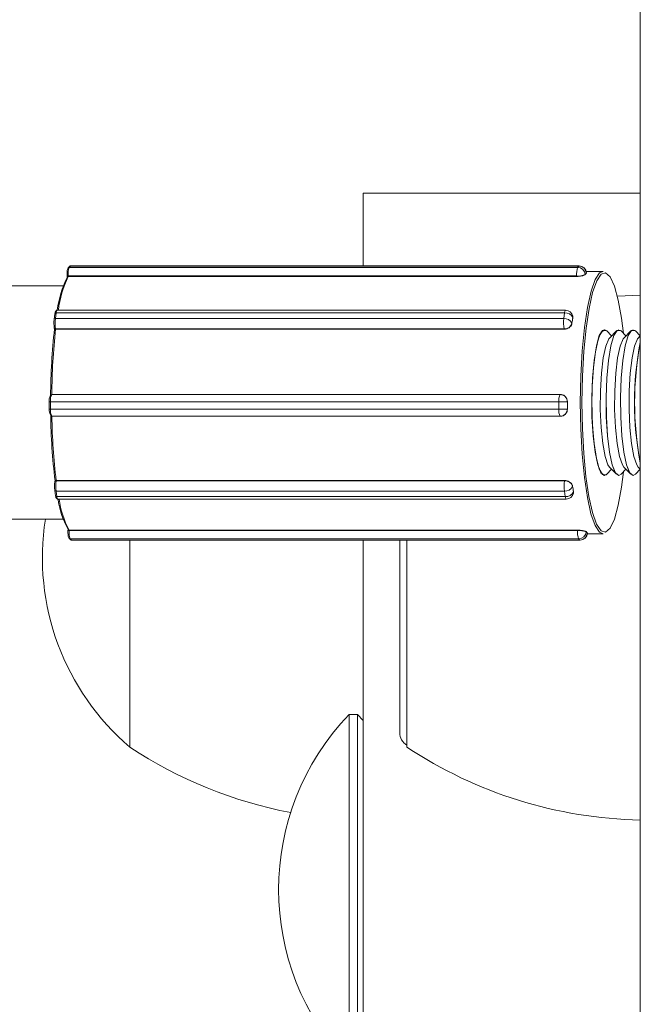
# Model space of a CAD drawing. Units: millimetres. Extents: x 159.5 to 186.3, y 90.9 to 103.4.
# Drawn here: x 163.9 to 164, y 93.4 to 93.4 of the extents above; entities that cross this region are included whole.
import ezdxf

# ---------------------------------------------------------------- set-up
doc = ezdxf.new("R2010")
doc.units = ezdxf.units.MM

# ---------------------------------------------------------------- blocks, each defined once
blk = doc.blocks.new('ELBRC103')
at = {"color": 7, "linetype": 'Continuous', "lineweight": 15}
for p, q in [((163.9574225894295, 93.45183962264092), (163.9574225894295, 93.38786869649039)), ((163.9574225894295, 93.43683962264112), (163.9479225894295, 93.43683962264112)), ((163.9479225894295, 93.43434442419495), (163.9479225894295, 93.43683962264112)), ((163.9378495961438, 93.43432351316717), (163.9378070551126, 93.43427486197331)), ((163.9378855479953, 93.43433964462912), (163.9378430069641, 93.43429099343525)), ((163.9552746263913, 93.43429099343525), (163.9378430069641, 93.43429099343525)), ((163.9553171674225, 93.43433964462912), (163.9378855479953, 93.43433964462912)), ((163.9553256074693, 93.43434442419495), (163.9378939880422, 93.43434442419495)), ((163.9552746263913, 93.43429099343525), (163.9553171674225, 93.43433964462912)), ((163.9561456438763, 93.4341561307829), (163.9555678724008, 93.4341561307829)), ((163.937767443775, 93.43400513215421), (163.9377692594186, 93.43395237973164)), ((163.9552405254069, 93.43399712180722), (163.9378089059797, 93.43399712180722)), ((163.9378089059797, 93.43399712180722), (163.9378094344017, 93.43398176882917)), ((163.9552410538288, 93.43398176882917), (163.9378094344017, 93.43398176882917)), ((163.9552410538288, 93.43398176882917), (163.9552405254069, 93.43399712180722)), ((163.9555505462677, 93.43407009859801), (163.9555292757521, 93.43404577300109)), ((163.9555292757521, 93.43404577300109), (163.9555293343748, 93.43404406975279)), ((163.9555718167833, 93.43409442419494), (163.9555505462677, 93.43407009859801)), ((163.955571875406, 93.43409272094664), (163.9555718167833, 93.43409442419494)), ((163.9555745632766, 93.43409983099602), (163.955571875406, 93.43409272094664)), ((163.9376371089941, 93.43365613078291), (163.8184718052156, 93.43365613078291)), ((163.9574225894295, 93.43333962264091), (163.9566371467201, 93.43330351069561)), ((163.954861254001, 93.43282197019352), (163.9374296345738, 93.43282197019352)), ((163.9373530650022, 93.43270413408746), (163.9373259018392, 93.43250924045401)), ((163.9373958242751, 93.43272854755983), (163.937368661112, 93.4325336539264)), ((163.9548002805392, 93.4325336539264), (163.937368661112, 93.4325336539264)), ((163.9548274437022, 93.43272854755983), (163.9373958242751, 93.43272854755983)), ((163.9548002805392, 93.4325336539264), (163.9548274437022, 93.43272854755983)), ((163.9550938817334, 93.43247452337678), (163.9550803001519, 93.43237707656007)), ((163.955107463315, 93.43257197019351), (163.9550938817334, 93.43247452337678)), ((163.955107698154, 93.43257088264086), (163.955107463315, 93.43257197019351)), ((163.9373318673198, 93.43221060821432), (163.9373385453938, 93.43217968168373)), ((163.954806927675, 93.43218218292664), (163.9373753082478, 93.43218218292664)), ((163.9373753082478, 93.43218218292664), (163.9373774250729, 93.43217237979226)), ((163.9548090445001, 93.43217237979226), (163.9373774250729, 93.43217237979226)), ((163.9548090445001, 93.43217237979226), (163.954806927675, 93.43218218292664)), ((163.9550803001519, 93.43237707656007), (163.955080534991, 93.43237598900743)), ((163.956687304367, 93.4321561307829), (163.9566823801807, 93.4321561307829)), ((163.9571797229949, 93.4321561307829), (163.9571747988086, 93.4321561307829)), ((163.9564386329599, 93.43194261632235), (163.9562720547719, 93.43211623818483)), ((163.9566052111479, 93.43211623818483), (163.9563691808304, 93.43187022744465)), ((163.9569310515878, 93.43194261632235), (163.9567644733998, 93.43211623818483)), ((163.9570976297758, 93.43211623818483), (163.9568615994583, 93.43187022744465)), ((163.9574225894295, 93.43194353435214), (163.9572568920277, 93.43211623818483)), ((163.9574225894295, 93.43194169829255), (163.9573540180862, 93.43187022744465)), ((163.9372427653435, 93.42993510570183), (163.9372368500285, 93.42993474354151)), ((163.9372396943099, 93.4299350931697), (163.9372368500285, 93.42993474354151)), ((163.9372454800858, 93.42993543940665), (163.937239756413, 93.42993464372707)), ((163.9372454800858, 93.42993543940665), (163.9372427653435, 93.42993510570183)), ((163.9546743847706, 93.42993510570183), (163.9372427653435, 93.42993510570183)), ((163.954677099513, 93.42993543940665), (163.9372454800858, 93.42993543940665)), ((163.9546743847706, 93.42993510570183), (163.954677099513, 93.42993543940665)), ((163.9371590020677, 93.42968071356181), (163.9371599267188, 93.42943077038588)), ((163.9372003296584, 93.42967983253452), (163.9372012543094, 93.42942988935859)), ((163.9546319490856, 93.42967983253452), (163.9372003296584, 93.42967983253452)), ((163.9546328737366, 93.42942988935859), (163.9372012543094, 93.42942988935859)), ((163.9546328737366, 93.42942988935859), (163.9546319490856, 93.42967983253452)), ((163.9549218199072, 93.42968519954688), (163.9549215187356, 93.4296851625259)), ((163.9549215187356, 93.4296851625259), (163.9549219810611, 93.42956019093793)), ((163.9549219810611, 93.42956019093793), (163.9549224433867, 93.42943521934998)), ((163.9549224433867, 93.42943521934998), (163.9549227445582, 93.42943525637095)), ((163.9372446146456, 93.42918521934998), (163.9546762340727, 93.42918521934998)), ((163.9546771587238, 93.42918527617405), (163.9546762340727, 93.42918521934998)), ((163.9563691808304, 93.42744203412116), (163.9566052111479, 93.42719602338097)), ((163.9568615994583, 93.42744203412116), (163.9570976297758, 93.42719602338096)), ((163.9573540180862, 93.42744203412116), (163.9574225894295, 93.42737056327326)), ((163.9562720547719, 93.42719602338097), (163.9564386329599, 93.42736964524346)), ((163.9566823801807, 93.4271561307829), (163.956687304367, 93.4271561307829)), ((163.9567644733998, 93.42719602338097), (163.9569310515878, 93.42736964524346)), ((163.9571747988086, 93.4271561307829), (163.9571797229949, 93.4271561307829)), ((163.9572568920277, 93.42719602338097), (163.9574225894295, 93.42736872721365)), ((163.9373577685779, 93.42697784413508), (163.9373512483195, 93.42694491595935)), ((163.9373966224302, 93.42698312651152), (163.9373945800288, 93.42697281211169)), ((163.954826199456, 93.42697281211169), (163.9373945800288, 93.42697281211169)), ((163.9548282418574, 93.42698312651152), (163.9373966224302, 93.42698312651152)), ((163.954826199456, 93.42697281211169), (163.9548282418574, 93.42698312651152)), ((163.9551012151631, 93.42678591485517), (163.9551009885805, 93.4267847705831)), ((163.9551009885805, 93.4267847705831), (163.9551152784858, 93.4266907498188)), ((163.9373476302497, 93.42664546281898), (163.9373762100603, 93.4264574212904)), ((163.9548221576763, 93.42662002719621), (163.9373905382491, 93.42662002719621)), ((163.9373905382491, 93.42662002719621), (163.9374191180597, 93.42643198566762)), ((163.9548507374869, 93.42643198566762), (163.9374191180597, 93.42643198566762)), ((163.9548507374869, 93.42643198566762), (163.9548221576763, 93.42662002719621)), ((163.9551152784858, 93.4266907498188), (163.9551295683911, 93.42659672905451)), ((163.9551295683911, 93.42659672905451), (163.9551297949737, 93.42659787332659)), ((163.93745173965, 93.4263467290545), (163.9548833590772, 93.4263467290545)), ((163.8170931279685, 93.4256561307829), (163.9376371089941, 93.4256561307829)), ((163.9378012218168, 93.42531299101898), (163.937799796378, 93.42525978149543)), ((163.9378416204125, 93.42528154202209), (163.9378412060144, 93.42526607314957)), ((163.9552728254415, 93.42526607314957), (163.9378412060144, 93.42526607314957)), ((163.9552732398397, 93.42528154202209), (163.9378416204125, 93.42528154202209)), ((163.9552728254415, 93.42526607314957), (163.9552732398397, 93.42528154202209)), ((163.9555619428877, 93.42522963609494), (163.9555618969146, 93.4252279199894)), ((163.9555618969146, 93.4252279199894), (163.9555833279942, 93.42520884340931)), ((163.9555833279942, 93.42520884340931), (163.9556047590738, 93.42518976682922)), ((163.9556047590738, 93.42518976682922), (163.9556048050468, 93.42519148293476)), ((163.9556047590738, 93.42518976682922), (163.9556084601007, 93.42518307193976)), ((163.9556062766586, 93.42515613078291), (163.9561456438763, 93.42515613078291)), ((163.9378455288948, 93.42499291544746), (163.9378883910539, 93.42495476228729)), ((163.9553090687608, 93.42498084846864), (163.9378774493337, 93.42498084846864)), ((163.9378774493337, 93.42498084846864), (163.9379203114928, 93.42494269530846)), ((163.95535193092, 93.42494269530846), (163.9379203114928, 93.42494269530846)), ((163.9379269303327, 93.42493976682923), (163.9553585497598, 93.42493976682923)), ((163.9399225894295, 93.42493976682923), (163.9399225894295, 93.41783962264091)), ((163.9479225894295, 93.42493976682923), (163.9479225894295, 93.39885910762474)), ((163.9491725894295, 93.41833962264093), (163.9491725894295, 93.42493976682923)), ((163.9494225894295, 93.42493976682923), (163.9494225894295, 93.41783962264093)), ((163.95535193092, 93.42494269530846), (163.9553090687608, 93.42498084846864)), ((163.9477225894295, 93.41895538195593), (163.9474411894295, 93.41895538195593)), ((163.9474411894295, 93.40695538195594), (163.9474411894295, 93.41895538195594)), ((163.9479225894295, 93.41875538195593), (163.9477225894295, 93.41895538195593)), ((163.9477225894295, 93.40695538195592), (163.9477225894295, 93.41895538195593))]:
    blk.add_line(p, q, dxfattribs=at)
at = {"color": 8, "linetype": 'Continuous', "lineweight": 15}
for p, q in [((163.9378939880422, 93.43434442419495), (163.9378855479953, 93.43433964462912)), ((163.9553171674225, 93.43433964462912), (163.9553256074693, 93.43434442419495)), ((163.9555718167833, 93.43409442419494), (163.9555754595242, 93.43410302365388)), ((163.9379203114928, 93.42494269530846), (163.9379269303327, 93.42493976682923)), ((163.9553585497598, 93.42493976682923), (163.95535193092, 93.42494269530846))]:
    blk.add_line(p, q, dxfattribs=at)
at = {"color": 7, "linetype": 'Continuous', "lineweight": 15, "flags": 128}
for points in [[(163.9561456438763, 93.42515613078291), (163.9560265047593, 93.42520884340931), (163.9558736379383, 93.42543812278737), (163.9557319070724, 93.42584008790836), (163.9556071146399, 93.426398282273), (163.9555043696576, 93.4270898533384), (163.9554278785172, 93.42788648810392), (163.9553807727748, 93.42875557224865), (163.9553649809453, 93.42966152536556), (163.9553811495479, 93.43056725762764), (163.955428616638, 93.43143568824964), (163.9555054389076, 93.43223126357987), (163.9556084712438, 93.43292141267081), (163.9557334954908, 93.43347788073761), (163.955875393141, 93.43387788591224), (163.9560283548881, 93.43410505193583), (163.9561456438763, 93.4341561307829)], [(163.9568479398587, 93.43202924238891), (163.9567812414043, 93.43255068854461), (163.9566681565921, 93.4331718149169), (163.9565356960154, 93.43364900876769), (163.9563892826261, 93.43396273372463), (163.9562349106053, 93.43410014585112), (163.9560788999619, 93.43405561947857), (163.9559276377897, 93.43383097752191), (163.9557873167801, 93.43343541684924), (163.9556636816914, 93.43288513176094), (163.955561794159, 93.43220265099323), (163.9554858254702, 93.4314159153889), (163.9554388857921, 93.43055713399603), (163.9554228968406, 93.42966146542577), (163.9554385132054, 93.42876557845457), (163.9554850955506, 93.42790615080035), (163.9555607367895, 93.42711836753223), (163.9556623401609, 93.42643448058976), (163.9557857460109, 93.42588248838473), (163.9559259020893, 93.42548498954287), (163.9560770703901, 93.42525825771347), (163.9560770703901, 93.42525825771347)], [(163.9373259018392, 93.43250924045401), (163.9373258082652, 93.4325084477989), (163.937326181309, 93.43250233845313)], [(163.9373318673198, 93.43221060821432), (163.9373313853322, 93.43221355728097), (163.9373314990176, 93.43222116165332)], [(163.9561899615528, 93.4321561307829), (163.9561316812033, 93.43213345587273), (163.9560178923028, 93.43195095251738), (163.9559168649913, 93.43159825273209), (163.9558360920025, 93.43110151464646), (163.9557815638994, 93.43049757905183), (163.9557573247819, 93.4298312370885), (163.9557651723546, 93.42915190829152), (163.9558045245988, 93.42850997537006), (163.9558724629386, 93.42795304755226), (163.9559639486982, 93.4275224296266), (163.9560721967973, 93.42725005855466), (163.9561891789695, 93.42715613485285), (163.9561899615528, 93.4271561307829)], [(163.9562720547719, 93.43211623818483), (163.9562020936893, 93.43215578549542), (163.9560848311769, 93.43207430130003), (163.955975730908, 93.4318134724598), (163.9558828843503, 93.43139264345655), (163.9558131775082, 93.43084302525232), (163.9557717802195, 93.43020538051496), (163.9557617627316, 93.42952700043764), (163.9557838679958, 93.4288581973673), (163.9558364565657, 93.42824857336808), (163.9559156281877, 93.42774334146318), (163.9560155110647, 93.42737997239169), (163.9561286973408, 93.42718541557535), (163.9561286973408, 93.42718541557535)], [(163.9562720547719, 93.43211623818483), (163.9562547166771, 93.43213222735918), (163.9561366053896, 93.43213345587273), (163.9560228164891, 93.43195095251738), (163.9559217891776, 93.43159825273209), (163.9558410161888, 93.43110151464646), (163.9557864880857, 93.43049757905185), (163.9557622489682, 93.4298312370885), (163.9557700965409, 93.42915190829152), (163.9558094487851, 93.42850997537006), (163.9558773871249, 93.42795304755226), (163.9559688728845, 93.4275224296266), (163.9560771209836, 93.42725005855466), (163.9561941031558, 93.42715613485285), (163.9562720547719, 93.42719602338097)], [(163.9566823801807, 93.4321561307829), (163.9566240998312, 93.43213345587273), (163.9565103109307, 93.43195095251738), (163.9564092836192, 93.43159825273209), (163.9563285106304, 93.43110151464646), (163.9562739825273, 93.43049757905183), (163.9562497434098, 93.4298312370885), (163.9562575909825, 93.42915190829152), (163.9562969432267, 93.42850997537006), (163.9563648815665, 93.42795304755226), (163.9564563673261, 93.4275224296266), (163.9565646154252, 93.42725005855466), (163.9566815975974, 93.42715613485285), (163.9566823801807, 93.4271561307829)], [(163.9567644733998, 93.43211623818483), (163.956747135305, 93.43213222735918), (163.9566290240175, 93.43213345587273), (163.9565152351169, 93.43195095251738), (163.9564142078055, 93.43159825273209), (163.9563334348167, 93.43110151464646), (163.9562789067135, 93.43049757905183), (163.9562546675961, 93.4298312370885), (163.9562625151688, 93.42915190829152), (163.956301867413, 93.42850997537006), (163.9563698057528, 93.42795304755226), (163.9564612915124, 93.4275224296266), (163.9565695396115, 93.42725005855466), (163.9566865217837, 93.42715613485285), (163.9567644733998, 93.42719602338097)], [(163.9571747988086, 93.4321561307829), (163.9571165184591, 93.43213345587273), (163.9570027295586, 93.43195095251738), (163.9569017022471, 93.43159825273209), (163.9568209292583, 93.43110151464646), (163.9567664011552, 93.43049757905183), (163.9567421620377, 93.4298312370885), (163.9567500096104, 93.42915190829152), (163.9567893618546, 93.42850997537006), (163.9568573001944, 93.42795304755226), (163.956948785954, 93.4275224296266), (163.9570570340531, 93.42725005855466), (163.9571740162253, 93.42715613485285), (163.9571747988086, 93.4271561307829)], [(163.9572568920277, 93.43211623818483), (163.9572395539329, 93.43213222735918), (163.9571214426454, 93.43213345587273), (163.9570076537448, 93.43195095251738), (163.9569066264334, 93.43159825273209), (163.9568258534446, 93.43110151464646), (163.9567713253414, 93.43049757905183), (163.956747086224, 93.4298312370885), (163.9567549337966, 93.42915190829152), (163.9567942860409, 93.42850997537006), (163.9568622243807, 93.42795304755226), (163.9569537101403, 93.4275224296266), (163.9570619582394, 93.42725005855466), (163.9571789404116, 93.42715613485285), (163.9572568920277, 93.42719602338097)], [(163.9563691808304, 93.43187022744465), (163.9563433714119, 93.43183809517106), (163.9562405862661, 93.4315950056507), (163.9561538456855, 93.4311948400195), (163.9560901768763, 93.430670017317), (163.9560547379066, 93.43006305555733), (163.956050399831, 93.4294231271725), (163.9560775140946, 93.42880207535447), (163.956133884061, 93.42825021402798), (163.9562149429708, 93.42781225171566), (163.9563141239132, 93.42752366951942), (163.9563691808304, 93.42744203412116)], [(163.9568615994583, 93.43187022744465), (163.9568357900398, 93.43183809517106), (163.9567330048939, 93.4315950056507), (163.9566462643134, 93.4311948400195), (163.9565825955042, 93.430670017317), (163.9565471565345, 93.43006305555733), (163.9565428184589, 93.4294231271725), (163.9565699327225, 93.42880207535447), (163.9566263026889, 93.42825021402798), (163.9567073615987, 93.42781225171566), (163.956806542541, 93.42752366951942), (163.9568615994583, 93.42744203412116)], [(163.9573540180862, 93.43187022744465), (163.9573282086677, 93.43183809517106), (163.9572254235218, 93.4315950056507), (163.9571386829413, 93.4311948400195), (163.9570750141321, 93.430670017317), (163.9570395751624, 93.43006305555733), (163.9570352370868, 93.4294231271725), (163.9570623513504, 93.42880207535447), (163.9571187213168, 93.42825021402798), (163.9571997802266, 93.42781225171566), (163.9572989611689, 93.42752366951942), (163.9573540180862, 93.42744203412116)], [(163.9560770703901, 93.42525825771347), (163.956233062065, 93.42521157532424), (163.9563874907967, 93.42534685355771), (163.9565340342547, 93.4256585541071), (163.9566666929326, 93.4261339159153), (163.9567800357686, 93.426753477614), (163.9568479398587, 93.4272830191769)], [(163.9561286973408, 93.42718541557535), (163.9562467925076, 93.42717410040318), (163.9562720547719, 93.42719602338097)], [(163.9373512483195, 93.42694491595935), (163.9373508851678, 93.42694254082244), (163.9373510541281, 93.42693520380597)], [(163.9373476302497, 93.42664546281898), (163.9373474940417, 93.4266465479055), (163.9373478207044, 93.42665297587358)]]:
    blk.add_lwpolyline(points, dxfattribs=at)
at = {"color": 8, "linetype": 'Continuous', "lineweight": 15, "flags": 128}
for points in [[(163.955107463315, 93.43257197019351), (163.9551080317422, 93.43260999205522), (163.955105621804, 93.43262473738855)], [(163.9551295683911, 93.42659672905451), (163.9551304131926, 93.42656004397215), (163.9551285974345, 93.42654816828755)]]:
    blk.add_lwpolyline(points, dxfattribs=at)
at = {"color": 7, "linetype": 'Continuous', "lineweight": 15}
for centre, radius, start, end in [((163.9384727046414, 93.43406900869819), 0.0006676798546244113, 160.5811261899297, 186.180828819252), ((163.9559043240686, 93.43406900869817), 0.00066767985463801, 160.5811261907406, 186.1808288180396), ((163.9552736023748, 93.43403509940877), 0.0002558960753936348, 2.390537867043173, 89.77071951599578), ((163.955316143406, 93.43408375060264), 0.0002558960753936348, 2.390537863864096, 89.77071951599578), ((163.9553256074693, 93.43409442419494), 0.0002499999999997726, 1.971239675136025, 90), ((163.9410112016353, 93.43236204487253), 0.00360736551460239, 153.9515440261499, 172.5352902334788), ((163.9412228136032, 93.43235269851743), 0.003782198785695625, 154.4867104614013, 172.8727294643754), ((163.9552905527389, 93.4345814125227), 0.0005864284902148673, 265.1062352282853, 294.0215047474952), ((163.9559293434431, 93.43373974480731), 0.0005026140936352127, 138.9079070888568, 142.7362998049313), ((163.9558513713331, 93.43380783634859), 0.0003990954866229016, 134.4529599990532, 138.9177618881478), ((163.954861254001, 93.43257197019351), 0.0002500000000025523, 12.18499283968724, 90), ((163.938261427499, 93.43237938745327), 0.0009432933712532299, 172.5106287332921, 189.6563063893793), ((163.9385377188491, 93.43237996517655), 0.001179116713601087, 172.5106287295923, 189.6563063928034), ((163.9559693382764, 93.43237996517655), 0.001179116713817741, 172.5106287310324, 189.6563063911817), ((163.9548299890903, 93.43225810483766), 0.000277145987358868, 25.42153085304159, 96.15362119900134), ((163.9548571522533, 93.4324529984711), 0.0002771459873542149, 25.42153084786585, 96.15362119315944), ((163.9680210996172, 93.43067332621453), 0.0130520984301977, 172.0678350574682, 172.5043298512384), ((163.9672231551679, 93.43078454427823), 0.01224644043795068, 171.6125738030595, 172.0680088585689), ((163.9585846869729, 93.42977730909018), 0.02138052384233945, 173.5411295433105, 179.7075580053197), ((163.9589027974538, 93.42978035320964), 0.02165787264039563, 173.658970711672, 179.5897168370684), ((163.954824511511, 93.43244669173599), 0.0002650926281885096, 266.1967262124778, 344.775192167671), ((163.9679038830926, 93.4296561307829), 0.01068265369167536, 168.8578440084705, 191.1421559915295), ((163.9679881543141, 93.4296561307829), 0.01076159270144988, 169.0473386440679, 190.9526613559321), ((163.9374962220741, 93.42972989728429), 0.0003400113193147701, 152.8376374373316, 188.2856970292406), ((163.9376209074226, 93.42974108097388), 0.0004250141492261362, 152.8376374443281, 188.2856970269721), ((163.9550525268498, 93.42974108097387), 0.0004250141492647821, 152.8376374443727, 188.2856970245242), ((163.9546723444934, 93.42968593860415), 0.0002491754508319935, 359.821547105966, 89.53085032460304), ((163.9374532385787, 93.42938286737225), 0.0002964799067293969, 170.6655916468919, 209.8578680319579), ((163.9546841392049, 93.43471301532969), 0.005033453372997456, 269.4059094367175, 272.7030928685596), ((163.9546850638558, 93.4344630721564), 0.005033453375646577, 269.4059094383236, 272.7030928687488), ((163.9808577771821, 93.42965613029598), 0.02593597356541689, 179.9357824091441, 180.211942413785), ((163.9808131050598, 93.42965594652581), 0.02589130106899531, 180.2119014236777, 180.488378994093), ((163.9576357405726, 93.42947732954856), 0.02043031334061512, 180.675173850872, 187.0325426882296), ((163.9579423153749, 93.42947340842393), 0.02069606248971724, 180.7967782995196, 186.9109382396025), ((163.9546762340727, 93.42943521934998), 0.0002500000000023446, 270, 277.0078254793329), ((163.9382933513717, 93.42678327562382), 0.0009544664832776516, 170.840926904722, 187.8462800764952), ((163.9385724515835, 93.426782901884), 0.001193083104403232, 170.8409269067805, 187.8462800738919), ((163.9560040710106, 93.42678290188398), 0.001193083104285078, 170.8409269052377, 187.8462800739612), ((163.9548494856357, 93.42689210882298), 0.000273450596996952, 264.2644305610729, 336.8878304943859), ((163.9548461248552, 93.42670713113644), 0.000266427104758868, 16.9423724614744, 94.28900881067692), ((163.966800077878, 93.42846613069736), 0.01181890494505028, 188.1730529202333, 188.6394062923983), ((163.9548780654463, 93.42670406729438), 0.0002734505969889348, 264.2644305610729, 336.8878304971245), ((163.9548833590772, 93.42659672905451), 0.0002500000000023613, 270, 348.7994908784997), ((163.9660185107622, 93.42834733965547), 0.01102836179851519, 188.6391996118287, 189.1275817229094), ((163.9403614714296, 93.42674473991308), 0.00292933745454392, 187.8089658855062, 209.1111484327008), ((163.94054245257, 93.42674753375196), 0.00307304833916122, 187.4941966499644, 208.4927825851971), ((163.9454642560962, 93.4243396226409), 0.00854166666666952, 171.1337859887485, 229.5502811375085), ((163.9384441677018, 93.42519777606053), 0.0006068173439455553, 173.5376864143539, 200.9457701802337), ((163.9558757871291, 93.42519777606054), 0.0006068173440205266, 173.5376864165933, 200.9457701786088), ((163.9553236952466, 93.42453732668429), 0.000730519779148284, 70.96949687622416, 93.99302783456586), ((163.9553074591198, 93.42523539083045), 0.0002545474511802864, 270.3623145778476, 358.3181558620975), ((163.955350321279, 93.42519723767029), 0.0002545474511860066, 270.3623145778476, 358.3181558589001), ((163.9553585497598, 93.42518976682922), 0.0002499999999997726, 270, 358.4654609059278), ((163.9558180590677, 93.42547165593804), 0.0003523763642845086, 223.3790669835817, 228.230357471925), ((163.9557697037437, 93.42541744812442), 0.0002797353162923892, 228.2211309877387, 233.8798020827416), ((163.953674211434, 93.41295538195592), 0.008651622004469894, 136.0912726975026, 223.9087273024975), ((163.9496725894295, 93.41833962264093), 0.0004999999999995453, 180, 240.0000000012928), ((163.9482185519054, 93.43033670256398), 0.01499999999999998, 236.4225174757833, 259.3086159244753), ((163.9577185519054, 93.43033670256379), 0.01500000000000123, 236.4225174757833, 268.8694332517119)]:
    blk.add_arc(centre, radius, start, end, dxfattribs=at)
at = {"color": 8, "linetype": 'Continuous', "lineweight": 15}
for centre, radius, start, end in [((163.9378427549267, 93.4342434268978), 4.756720518207136e-05, 89.69641389525013, 138.6410098606313), ((163.9378852959787, 93.43429207799291), 4.756730382236284e-05, 89.69643955058719, 138.6347530549882), ((163.9377972039102, 93.43404786198568), 5.207210521816902e-05, 235.1438652796114, 282.9868948445658), ((163.937516151043, 93.43273782987596), 0.0001206842677456985, 135.7977102247928, 184.4112071991879), ((163.9549329390853, 93.43274319745697), 0.000106507724257673, 132.3029479424074, 187.9059694767186), ((163.9373613222631, 93.43249685528231), 3.75233115536119e-05, 78.72133071357548, 160.7272147242253), ((163.9373884854261, 93.43269174891574), 3.752331156682014e-05, 78.72133071781943, 160.7272147180666), ((163.9373706201641, 93.43222242529492), 4.051452004214689e-05, 196.9582742532243, 276.6447900252601), ((163.9371881668212, 93.43007903948711), 0.0003993921952373141, 265.8123720324406, 271.7451192312826), ((163.9371890914722, 93.42982909631036), 0.0003993921943950013, 265.812372027575, 271.7451192350076), ((163.9375791239022, 93.42937067812358), 0.0003824805871045465, 171.0943116076758, 209.0048823808196), ((163.9550107433294, 93.42937067812358), 0.0003824805871038903, 171.0943116076758, 209.0048823808196), ((163.9546750797199, 93.42943243259707), 0.000247379363829346, 277.3519382036686, 0.6454562555260299), ((163.9373893757323, 93.42693329393376), 3.985939148088306e-05, 82.49767744840439, 163.0476921190239), ((163.937383716079, 93.42665742781327), 3.801773483800843e-05, 198.3439950820828, 280.3375533686441), ((163.9374122958895, 93.42646938628465), 3.801773481617782e-05, 198.3439950414257, 280.3375533724873), ((163.9375101707136, 93.42641795570907), 9.212722457156316e-05, 171.2404019047839, 230.6361251361085), ((163.9549551340982, 93.42642306148441), 0.0001047773519916454, 175.114036870431, 226.7624902048673), ((163.9378293243949, 93.42520485587704), 6.235966113600097e-05, 79.01606571823918, 118.2624783162606), ((163.9378773139057, 93.42502874233313), 4.78940559612707e-05, 228.3303070381926, 270.1620130337797), ((163.9379201762532, 93.42499059017095), 4.789505342143911e-05, 228.4217241239619, 270.1617843050979)]:
    blk.add_arc(centre, radius, start, end, dxfattribs=at)
at = {"color": 7, "linetype": 'Continuous', "lineweight": 15}
for points, knots in [([(163.9378070551126, 93.43427486197331), (163.9377984211474, 93.43425948244479), (163.9377806704781, 93.43422786349345), (163.9377719328702, 93.43416091698472), (163.9377661330082, 93.4340809535046), (163.937767018382, 93.4340297390263), (163.937767443775, 93.43400513215421)], [0, 0, 0, 0, 0.2654470728192641, 0.545735719872038, 0.7817409567826727, 1, 1, 1, 1]), ([(163.9378940713704, 93.43434311734333), (163.9378902144221, 93.43434339647108), (163.9378787009319, 93.43434422970356), (163.9378619613727, 93.43433572838694), (163.937853516287, 93.43432738575297), (163.9378495961438, 93.43432351316717)], [0, 0, 0, 0, 0.212543075934601, 0.6344686216091492, 0.9999999999999999, 0.9999999999999999, 0.9999999999999999, 0.9999999999999999]), ([(163.9378094344017, 93.43398176882917), (163.9378050146921, 93.43398150510053), (163.9377961935228, 93.43398097873224), (163.9377842148872, 93.4339767127321), (163.9377740688529, 93.43396911408522), (163.9377690492206, 93.43396031286468), (163.9377696890581, 93.43395418279097), (163.937769875115, 93.43395240024053)], [0, 0, 0, 0, 0.1683995852827808, 0.33610381940465, 0.565910825611522, 0.8737721778553504, 0.9999999999999999, 0.9999999999999999, 0.9999999999999999, 0.9999999999999999]), ([(163.9555293343748, 93.43404406975279), (163.9555218581675, 93.43403767769192), (163.9555069062033, 93.43402489395537), (163.9554518544235, 93.4340061105916), (163.9553798666519, 93.4339911783617), (163.9553055941886, 93.43398294617712), (163.9552593496387, 93.4339821025821), (163.9552410538288, 93.43398176882917)], [0, 0, 0, 0, 0.2147113685082314, 0.4294097989146701, 0.6443958834726348, 0.8593117396440241, 1, 1, 1, 1]), ([(163.9374296491444, 93.4328207530171), (163.9374267020384, 93.43282108079259), (163.9374159929346, 93.43282227185317), (163.9373991433466, 93.43281416482368), (163.9373836888068, 93.43280070341571), (163.9373715310045, 93.43278125052527), (163.9373614392327, 93.43275363493008), (163.9373561109315, 93.43272213885425), (163.9373530650022, 93.43270413408746)], [0, 0, 0, 0, 0.04748877843994197, 0.1725632711284315, 0.2880046864331559, 0.4266123411913493, 0.6722223071246988, 1, 1, 1, 1]), ([(163.9551044527519, 93.43262157439597), (163.9551056944504, 93.43261868439475), (163.955112406774, 93.43260306174301), (163.9551098125103, 93.43258533232856), (163.955107698154, 93.43257088264086)], [0, 0, 0, 0, 0.1849878781540767, 1, 1, 1, 1]), ([(163.9373774250729, 93.43217237979226), (163.9373730184382, 93.43217245567628), (163.9373642233646, 93.43217260713098), (163.9373524164918, 93.4321738306047), (163.9373427324701, 93.43217599649176), (163.937338242382, 93.43217817187572), (163.9373388222969, 93.43217955108624), (163.9373388971551, 93.43217972912153)], [0, 0, 0, 0, 0.1831619544360141, 0.365567601301, 0.615520119465505, 0.9503694415772814, 1, 1, 1, 1]), ([(163.955080534991, 93.43237598900743), (163.9550748833421, 93.43235348488052), (163.9550635803848, 93.43230847798277), (163.9550135715055, 93.43224739511913), (163.9549454690116, 93.43220079480868), (163.954873287122, 93.4321759178257), (163.9548272559076, 93.43217338274897), (163.9548090445001, 93.43217237979226)], [0, 0, 0, 0, 0.214711368513774, 0.4294097989267897, 0.6443958834757986, 0.8593117396472904, 0.9999999999999999, 0.9999999999999999, 0.9999999999999999, 0.9999999999999999]), ([(163.954677099513, 93.42993543940665), (163.9547046896613, 93.42993268240457), (163.9547598678627, 93.42992716860981), (163.9548330954621, 93.42988419002505), (163.9548883263218, 93.42982087782306), (163.9549176747494, 93.4297504566419), (163.9549206390772, 93.42970378931895), (163.9549218199072, 93.42968519954688)], [0, 0, 0, 0, 0.2140806258626754, 0.4281449937258738, 0.6426478622392738, 0.8576499707245403, 1, 1, 1, 1]), ([(163.9549227445582, 93.42943525637095), (163.9549202853791, 93.4294071805044), (163.954915367169, 93.42935103046312), (163.954873966764, 93.42927607346293), (163.9548122634242, 93.42922020332173), (163.9547531019841, 93.42919264667376), (163.9547174103947, 93.42918960815935), (163.9547092335462, 93.42918891204376)], [0, 0, 0, 0, 0.2325778669616773, 0.4651417192084951, 0.6980171617997631, 0.9308165321798725, 0.9999999999999999, 0.9999999999999999, 0.9999999999999999, 0.9999999999999999]), ([(163.9373966224302, 93.42698312651152), (163.9373922160794, 93.42698307205234), (163.9373834215725, 93.42698296335885), (163.9373716257954, 93.42698208591499), (163.9373619360836, 93.42698053695099), (163.9373574485561, 93.42697895463475), (163.937358083665, 93.42697794654896), (163.9373581820485, 93.4269777903884)], [0, 0, 0, 0, 0.1810350875184666, 0.3613226497329753, 0.6083727324959307, 0.9393338020188485, 1, 1, 1, 1]), ([(163.9548282418574, 93.42698312651152), (163.9548561465679, 93.42698090167954), (163.9549119538698, 93.42697645218456), (163.954990074671, 93.42694193537137), (163.9550524805368, 93.42689161442337), (163.9550897661796, 93.42683633107318), (163.9550979536941, 93.42680027691037), (163.9551012151631, 93.42678591485517)], [0, 0, 0, 0, 0.2140806258596907, 0.4281449937280383, 0.6426478622347039, 0.8576499707254338, 1, 1, 1, 1]), ([(163.9373762100603, 93.4264574212904), (163.9373799933379, 93.4264376049969), (163.9373864130084, 93.42640397963628), (163.9373995177779, 93.42637442518316), (163.937420568565, 93.4263545637296), (163.9374392063459, 93.42634600541001), (163.9374495487866, 93.42634745141368), (163.9374517284772, 93.42634775616193)], [0, 0, 0, 0, 0.398357868367187, 0.6759552180423244, 0.8246445035770665, 0.96304346803012, 0.9999999999999999, 0.9999999999999999, 0.9999999999999999, 0.9999999999999999]), ([(163.937799796378, 93.42525978149543), (163.9377996194052, 93.42523255803012), (163.9377992620436, 93.42517758560548), (163.9378056483061, 93.42509938428469), (163.9378174183504, 93.4250411056716), (163.9378279776865, 93.42501032599695), (163.937843280608, 93.42499514571603), (163.9378455288948, 93.42499291544746)], [0, 0, 0, 0, 0.2381357421958668, 0.480868213791226, 0.7341345924005428, 0.9609393749992747, 1, 1, 1, 1]), ([(163.9378416204125, 93.42528154202209), (163.9378371986715, 93.42528182393954), (163.9378283734476, 93.42528238661038), (163.9378163623767, 93.42528694665408), (163.9378061569243, 93.42529506781007), (163.9378010667911, 93.42530448896878), (163.937801663427, 93.42531105417187), (163.9378018379824, 93.42531297492683)], [0, 0, 0, 0, 0.1682160415795434, 0.3357374899017179, 0.5652940226897699, 0.8728198277691605, 1, 1, 1, 1]), ([(163.9552732398397, 93.42528154202209), (163.9553013261759, 93.42528089038383), (163.9553574967152, 93.42527958715681), (163.9554384223435, 93.42526968291568), (163.9555048759112, 93.42525589895249), (163.9555465537745, 93.42524162112721), (163.9555575589949, 93.42523305026805), (163.9555619428877, 93.42522963609494)], [0, 0, 0, 0, 0.2140806258683615, 0.4281449937256639, 0.6426478622337367, 0.8576499707217842, 1, 1, 1, 1]), ([(163.9378883910539, 93.42495476228729), (163.9378945811471, 93.42494995989372), (163.9379052206495, 93.42494170556274), (163.9379199736685, 93.42494104712628), (163.9379261433385, 93.42494077177005)], [0, 0, 0, 0, 0.5818028822236995, 0.9999999999999999, 0.9999999999999999, 0.9999999999999999, 0.9999999999999999])]:
    blk.add_open_spline(points, degree=3, knots=knots, dxfattribs=at)

msp = doc.modelspace()

# ---------------------------------------------------------------- block references
msp.add_blockref('ELBRC103', (0, 0))

doc.saveas('drawing.dxf')
